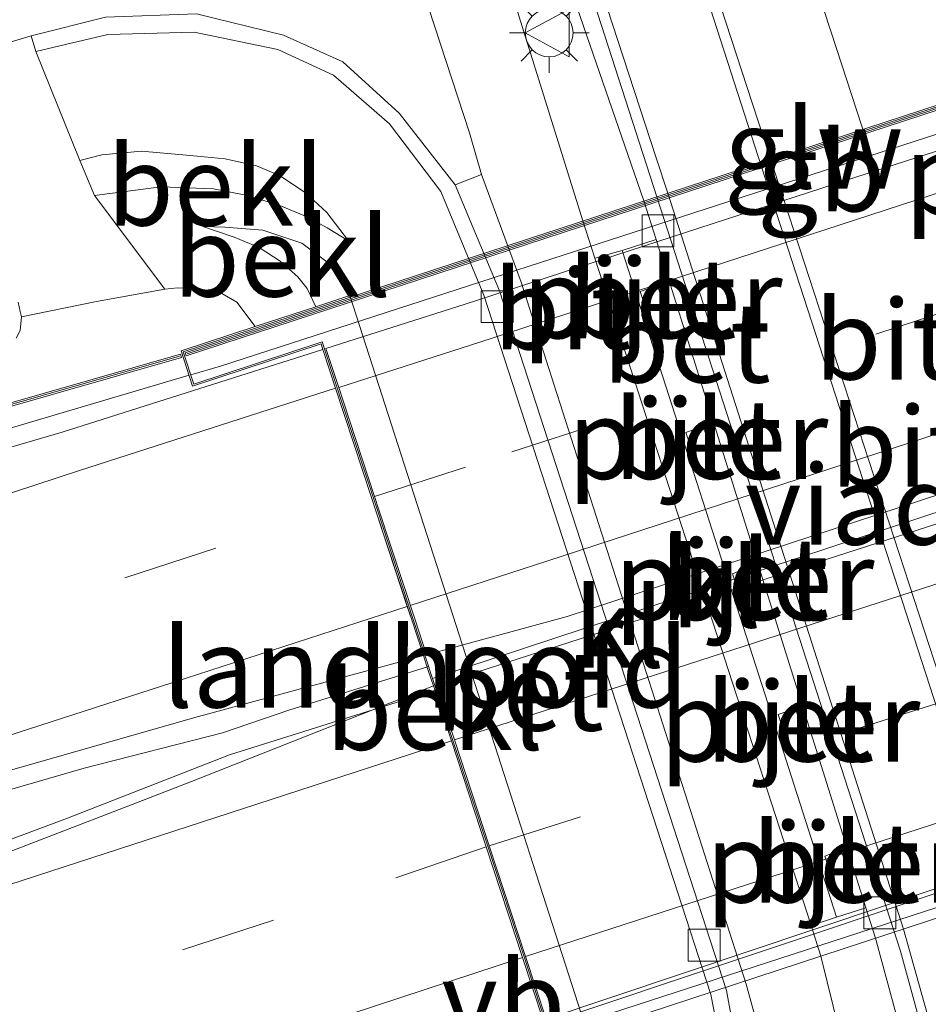
# Model space of a CAD drawing. Units: metres. Extents: x 130000 to 140000, y 409424 to 412500.
# Drawn here: x 138421 to 138449, y 411973 to 412004 of the extents above; entities that cross this region are included whole.
import ezdxf
from ezdxf.enums import TextEntityAlignment as Align

# ---------------------------------------------------------------- set-up
doc = ezdxf.new("R2010")
doc.units = ezdxf.units.M
doc.linetypes.add('VW-3-9_STREEP', pattern=[12, 3, -9])
doc.layers.get('0').update_dxf_attribs({"lineweight": 25})
for name, color, linetype, lineweight in [('B-ME-AL-OVERIG-GV-B6', 7, 'BV-GELEIDERAIL', 18), ('B-ME-BV-GELEIDECONSTRUCTIE-BARRIER-L-B1', 213, 'BV-STEPBARRIER', 18), ('B-ME-BV-GELEIDECONSTRUCTIE-BARRIER-L-B2', 213, 'BV-STEPBARRIER', 18), ('B-ME-BV-GELEIDECONSTRUCTIE-GELEIDERAIL-L-B1', 213, 'BV-GELEIDERAIL', 18), ('B-ME-BV-GELEIDECONSTRUCTIE-GELEIDERAIL-L-B2', 213, 'BV-GELEIDERAIL', 18), ('B-ME-GR-BOMENSTRUIKEN-GV-B6', 93, 'Continuous', 18), ('B-ME-GW-KRUINLIJN-L-B1', 93, 'Continuous', 18), ('B-ME-GW-TEENLIJN-L-B1', 93, 'Continuous', 18), ('B-ME-IE-GRASLAND-GV-B6', 93, 'Continuous', 18), ('B-ME-IE-MEUBILAIR_WEGMEUBILAIR-LICHTMAST-S-B1', 8, 'Continuous', 18), ('B-ME-KW-GELUIDSWERING-GV-B6', 8, 'Continuous', 18), ('B-ME-KW-GELUIDSWERING-GV-B7', 8, 'Continuous', 18), ('B-ME-KW-LANDHOOFD-GV-B6', 173, 'Continuous', 18), ('B-ME-KW-LEUNING-L-B2', 8, 'Continuous', 18), ('B-ME-KW-PIJLER-GV-B6', 173, 'Continuous', 18), ('B-ME-KW-SCHERM-L-B1', 8, 'Continuous', 18), ('B-ME-KW-SCHERM-L-B2', 8, 'Continuous', 18), ('B-ME-KW-VIADUCT-GV-B7', 173, 'Continuous', 18), ('B-ME-MW-MUUR-GV-B6', 8, 'IE-TERREINAFSCHEIDING-KUNSTMATIG', 18), ('B-ME-OB-BEKLEDING-GV-B6', 253, 'Continuous', 18), ('B-ME-VH-VERH_SOORT-BETON-OVERIG-GV-B6', 8, 'IE-TERREINAFSCHEIDING-NATUURLIJK-HOUTWAL', 18), ('B-ME-VH-VERH_SOORT-BITUMEN-GV-B6', 8, 'IE-TERREINAFSCHEIDING-NATUURLIJK-HOUTWAL', 18), ('B-ME-VH-VERH_SOORT-BITUMEN-GV-B7', 8, 'IE-TERREINAFSCHEIDING-NATUURLIJK-HOUTWAL', 18), ('B-ME-VH-VERH_SOORT-KLINKERS-GV-B6', 8, 'IE-TERREINAFSCHEIDING-NATUURLIJK-HOUTWAL', 18), ('B-ME-VV-KOLK-S-B1', 8, 'Continuous', 18), ('B-ME-VW-MARKERING-39STREEP-015-L-B1', 255, 'VW-3-9_STREEP', 18), ('B-ME-VW-MARKERING-39STREEP-015-L-B2', 255, 'VW-3-9_STREEP', 18), ('B-ME-VW-MARKERING-STREEP-015-L-B1', 7, 'Continuous', 18), ('B-ME-VW-MARKERING-STREEP-015-L-B2', 7, 'Continuous', 18), ('B-ME-VW-MEUBILAIR_WEGMEUBILAIR-VERKEERSBORD-S-B1', 8, 'Continuous', 18)]:
    doc.layers.add(name, color=color, linetype=linetype, lineweight=lineweight)
doc.styles.add('NLCS-ISO', font='NLCS-ISO.TTF')
doc.linetypes.add('BV-GELEIDERAIL', pattern='A,10,-3,[108,NLCS.SHX,S=1,R=0,X=0,Y=0],-3', length=16)
doc.linetypes.add('BV-STEPBARRIER', pattern='A,1,-1,[16,NLCS.SHX,S=1,R=0,X=-1,Y=0],1', length=3)
doc.linetypes.add('IE-TERREINAFSCHEIDING-KUNSTMATIG', pattern='A,4,[82,NLCS.SHX,S=0.75,R=90,X=0,Y=0],4,-2', length=10)
doc.linetypes.add('IE-TERREINAFSCHEIDING-NATUURLIJK-HOUTWAL', pattern='A,7,-1.5,[67,NLCS.SHX,S=0.75,R=45,X=0,Y=0],-1.5,7,-1.5,[70,NLCS.SHX,S=0.75,R=0,X=0,Y=0],-1.5', length=20)

# ---------------------------------------------------------------- blocks, each defined once
blk = doc.blocks.new('verkeersbord')
for p, q in [((0, 0.75), (-0.75, -0.625)), ((0.75, -0.625), (0, 0.75)), ((-0.75, -0.625), (0.75, -0.625))]:
    blk.add_line(p, q)
blk = doc.blocks.new('kolk')
blk.add_lwpolyline([(-0.5, -0.5), (0.5, -0.5), (0.5, 0.5), (-0.5, 0.5)], close=True)
blk = doc.blocks.new('lantaarnpaal')
for p, q in [((0, 0.75), (0, 1.25)), ((-0.884, 0.884), (-0.53, 0.53)), ((0.53, 0.53), (0.884, 0.884)), ((-0.75, 0), (-1.25, 0)), ((0.75, 0), (1.25, 0)), ((-0.53, -0.53), (-0.884, -0.884)), ((0.53, -0.53), (0.884, -0.884)), ((0, -0.75), (0, -1.25))]:
    blk.add_line(p, q)
blk.add_circle((0, 0), 0.75)

msp = doc.modelspace()

# ---------------------------------------------------------------- linework, layer by layer
at = {"layer": 'B-ME-AL-OVERIG-GV-B6'}
for points in [[(138426.799, 412034.82, 1.922), (138427.758, 412034.529, 1.971), (138428.657, 412033.94, 2.012), (138429.005, 412032.555, 2.03), (138429.558, 412030.872, 2.03), (138433.242, 412019.295, 2.033), (138437.247, 412007.128, 2.117), (138440.338, 411998.197, 2.086), (138440.72, 411996.983, 2.089), (138439.651, 411996.647, 2.277), (138438.802, 411996.4, 2.031), (138438.423, 411997.571, 2.031), (138435.402, 412007.262, 2.096), (138430.31, 412023.172, 2.057), (138426.799, 412034.82, 1.922)], [(138452.583, 411953.313, 2.419), (138452.011, 411953.392, 2.387), (138451.638, 411953.487, 2.387), (138451.089, 411953.715, 2.384), (138450.699, 411954.087, 2.383), (138450.492, 411954.382, 2.386), (138450.403, 411954.645, 2.381), (138448.427, 411964.24, 2.23), (138445.886, 411974.527, 2.029), (138445.576, 411975.483, 2.029), (138446.377, 411975.746, 2.257), (138447.299, 411976.046, 2.135), (138447.6, 411975.089, 2.137), (138448.566, 411971.503, 2.236), (138450.48, 411963.556, 2.348), (138452.583, 411953.313, 2.419)]]:
    msp.add_polyline3d(points, dxfattribs=at)
at = {"layer": 'B-ME-BV-GELEIDECONSTRUCTIE-BARRIER-L-B1'}
msp.add_polyline3d([(138426.0753, 411992.7311, 8.211), (138409.163, 411987.736, 8.156), (138396.4546, 411984.5471, 8.1081)], dxfattribs=at)
at = {"layer": 'B-ME-BV-GELEIDECONSTRUCTIE-BARRIER-L-B2'}
msp.add_line((138472.138, 411984.054, 8.378), (138434.148, 411971.384, 8.462), dxfattribs=at)
msp.add_polyline3d([(138465.6608, 412005.5369, 8.224), (138464.807, 412005.237, 8.224), (138445.969, 411999.141, 8.217), (138427.058, 411993.021, 8.211), (138426.1237, 411992.7449, 8.211)], dxfattribs=at)
at = {"layer": 'B-ME-BV-GELEIDECONSTRUCTIE-GELEIDERAIL-L-B1'}
for points in [[(138433.586, 411983.607, 8.512), (138429.234, 411982.243, 8.476), (138427.117, 411981.529, 8.436), (138422.782, 411980.418, 8.417), (138416.602, 411978.628, 8.396), (138405.712, 411975.168, 8.372), (138383.408, 411968.071, 8.149), (138360.944, 411960.738, 7.966), (138338.621, 411953.45, 7.694), (138316.004, 411946.235, 7.376), (138292.9, 411938.739, 6.99), (138269.923, 411931.454, 6.631), (138247.259, 411924.193, 6.136), (138224.84, 411917.297, 5.677), (138201.473, 411910.477, 5.353), (138179.495, 411904.19, 4.98), (138161.874, 411899.373, 4.845)], [(138433.828, 411982.869, 8.512), (138427.342, 411980.833, 8.548), (138422.264, 411978.848, 8.566), (138414.562, 411975.976, 8.575), (138403.636, 411972.416, 8.539), (138382.003, 411965.413, 8.411), (138359.615, 411958.169, 8.23), (138336.821, 411950.807, 7.915), (138314.106, 411943.425, 7.556), (138291.06, 411935.921, 7.096), (138268.572, 411928.9, 6.679), (138245.785, 411921.502, 6.217), (138223.173, 411914.643, 5.803), (138200.396, 411907.957, 5.413), (138177.048, 411901.421, 4.997), (138162.399, 411897.306, 4.813)]]:
    msp.add_polyline3d(points, dxfattribs=at)
at = {"layer": 'B-ME-BV-GELEIDECONSTRUCTIE-GELEIDERAIL-L-B2'}
msp.add_line((138465.5312, 411993.7203, 7.7607), (138433.7095, 411983.2301, 7.7453), dxfattribs=at)
at = {"layer": 'B-ME-GR-BOMENSTRUIKEN-GV-B6'}
msp.add_polyline3d([(138413.065, 412000.936, 2.243), (138421.117, 412003.37, 1.837), (138421.268, 412002.884, 1.837), (138422.648, 411999.46, 5.117), (138423.111, 411998.369, 5.218), (138425.309, 411995.436, 7.519), (138423.171, 411995.043, 7.519), (138420.814, 411994.563, 7.564), (138420.781, 411994.73, 7.564), (138420.717, 411995.029, 7.564)], dxfattribs=at)
at = {"layer": 'B-ME-GW-KRUINLIJN-L-B1'}
for points in [[(138431.071, 411996.945, 5.161), (138430.398, 411997.839, 5.166), (138429.71, 411998.463, 5.148), (138428.91, 411998.99, 5.152), (138428.191, 411999.297, 5.146), (138427.203, 411999.514, 5.146), (138426.107, 411999.616, 5.141), (138424.586, 411999.759, 5.139), (138423.335, 411999.638, 5.139), (138422.648, 411999.46, 5.117)], [(138426.505, 411997.397, 6.055), (138427.2, 411997.378, 6.055), (138428.388, 411997.281, 6.013), (138429.612, 411996.874, 5.997), (138430.598, 411996.128, 5.984), (138431.11, 411995.23, 5.947)], [(138420.814, 411994.563, 7.564), (138423.171, 411995.043, 7.519), (138425.309, 411995.436, 7.519)], [(138425.309, 411995.436, 7.519), (138425.706, 411995.476, 7.555), (138426.411, 411995.434, 7.573), (138427.097, 411995.295, 7.552), (138427.574, 411995.021, 7.503), (138428.151, 411994.262, 7.503)]]:
    msp.add_polyline3d(points, dxfattribs=at)
at = {"layer": 'B-ME-GW-TEENLIJN-L-B1'}
msp.add_line((138421.117, 412003.37, 1.837), (138421.268, 412002.884, 1.837), dxfattribs=at)
for points in [[(138421.117, 412003.37, 1.837), (138413.065, 412000.936, 2.243), (138390.996, 411993.464, 2.681), (138366.824, 411985.58, 2.809), (138349.556, 411978.468, 3.318), (138331.418, 411971.41, 4.058), (138320.362, 411966.97, 4.583), (138307.392, 411961.446, 5.265), (138297.714, 411957.313, 5.852), (138290.847, 411953.879, 6.116), (138290.094, 411953.34, 6.108), (138289.704, 411952.946, 6.104), (138289.655, 411952.534, 6.055)], [(138432.309, 411958.929, 2.03), (138435.727, 411959.846, 1.887), (138438.413, 411961.146, 1.887), (138439.988, 411962.535, 1.887), (138441.617, 411964.48, 1.937), (138442.415, 411966.289, 1.937), (138442.967, 411969.071, 1.917), (138442.991, 411970.485, 1.887), (138442.438, 411973.322, 1.867), (138435.316, 411995.248, 1.867), (138433.963, 411998.497, 1.857), (138432.355, 412000.618, 1.927), (138430.606, 412002.136, 1.917), (138428.862, 412002.948, 1.837), (138426.234, 412003.487, 1.837), (138423.527, 412003.413, 1.837), (138421.268, 412002.884, 1.837)], [(138423.111, 411998.369, 5.218), (138425.197, 411998.641, 5.22), (138426.839, 411998.578, 5.254), (138427.855, 411998.379, 5.218), (138428.866, 411998.073, 5.239), (138429.799, 411997.69, 5.239), (138430.4, 411997.354, 5.218), (138431.071, 411996.945, 5.161)], [(138430.046, 411994.882, 5.947), (138429.772, 411995.456, 6.004), (138429.482, 411995.823, 6.037), (138428.927, 411996.305, 6.044), (138428.271, 411996.736, 6.049), (138427.492, 411997.062, 6.048), (138426.906, 411997.258, 6.044), (138426.505, 411997.397, 6.055)]]:
    msp.add_polyline3d(points, dxfattribs=at)
at = {"layer": 'B-ME-IE-GRASLAND-GV-B6'}
for points in [[(138420.492, 412040.958, 1.954), (138421.535, 412041.849, 1.936), (138422.507, 412043.338, 1.923), (138422.718, 412044.765, 1.922), (138422.346, 412047.609, 1.947), (138422.776, 412047.72, 1.959), (138426.644, 412034.837, 1.954), (138423.943, 412035.143, 1.901), (138423.344, 412035.156, 1.898), (138423.915, 412033.669, 1.953), (138424.79, 412031.39, 1.916), (138428.822, 412018.799, 2.031), (138434.862, 412000.331, 1.982), (138435.242, 411999.029, 1.947), (138434.416, 411998.696, 1.887), (138432.658, 412000.945, 1.927), (138430.896, 412002.56, 1.917), (138429.036, 412003.393, 1.837), (138426.308, 412004.061, 1.837), (138423.458, 412003.953, 1.837), (138421.117, 412003.37, 1.837), (138413.065, 412000.936, 2.243)], [(138420.647, 411993.896, 7.564), (138420.78, 411994.133, 7.564), (138420.814, 411994.563, 7.564), (138423.171, 411995.043, 7.519), (138425.309, 411995.436, 7.519), (138425.706, 411995.476, 7.555), (138426.411, 411995.434, 7.573), (138427.097, 411995.295, 7.552), (138427.574, 411995.021, 7.503), (138428.151, 411994.262, 7.503), (138425.822, 411993.5, 7.671), (138426.186, 411992.395, 7.61), (138430.211, 411993.717, 7.637), (138430.269, 411993.541, 7.574), (138422.095, 411990.953, 7.546), (138411.211, 411987.778, 7.513)], [(138402.327, 411986.561, 7.601), (138425.838, 411993.294, 7.671), (138425.807, 411993.389, 7.671), (138402.316, 411986.662, 7.601), (138402.108, 411986.677, 7.601), (138401.89, 411986.809, 7.601), (138401.718, 411987.049, 7.601), (138401.576, 411987.425, 7.601), (138401.482, 411987.39, 7.601), (138401.629, 411987.001, 7.601), (138401.82, 411986.734, 7.601), (138402.077, 411986.579, 7.601), (138402.327, 411986.561, 7.601)], [(138433.42, 411983.949, 7.722), (138433.564, 411983.51, 7.731), (138433.733, 411982.994, 7.756), (138426.148, 411980.001, 7.752), (138424.293, 411979.277, 7.755), (138417.525, 411976.681, 7.75), (138410.957, 411974.423, 7.716), (138405.031, 411972.552, 7.662), (138382.018, 411965.167, 7.605), (138359.253, 411957.755, 7.389), (138336.502, 411950.459, 7.143), (138314.103, 411943.175, 6.756), (138291.133, 411935.667, 6.334), (138268.148, 411928.325, 5.851), (138260.361, 411925.884, 5.656), (138260.285, 411926.18, 5.559), (138245.804, 411921.587, 5.392), (138222.648, 411914.391, 4.914)], [(138237.505, 411922.084, 5.516), (138248.182, 411925.37, 5.714), (138259.089, 411928.761, 5.91), (138269.218, 411931.932, 6.09), (138278.238, 411934.802, 6.253), (138288.331, 411937.991, 6.415), (138296.839, 411940.688, 6.566), (138307.59, 411944.177, 6.756), (138315.989, 411946.869, 6.889), (138326.216, 411950.152, 7.033), (138339.649, 411954.478, 7.198), (138350.66, 411958.058, 7.309), (138359.729, 411961.005, 7.403), (138371.466, 411964.722, 7.489), (138383.621, 411968.73, 7.59), (138393.393, 411971.828, 7.628), (138403.192, 411975.017, 7.655), (138414.364, 411978.615, 7.69), (138426.257, 411982.008, 7.713), (138433.42, 411983.949, 7.722)]]:
    msp.add_polyline3d(points, dxfattribs=at)
at = {"layer": 'B-ME-KW-GELUIDSWERING-GV-B6'}
msp.add_polyline3d([(138401.576, 411987.425, 7.601), (138401.718, 411987.049, 7.601), (138401.89, 411986.809, 7.601), (138402.108, 411986.677, 7.601), (138402.316, 411986.662, 7.601), (138425.807, 411993.389, 7.671), (138425.838, 411993.294, 7.671), (138402.327, 411986.561, 7.601), (138402.077, 411986.579, 7.601), (138401.82, 411986.734, 7.601), (138401.629, 411987.001, 7.601), (138401.482, 411987.39, 7.601), (138401.576, 411987.425, 7.601)], dxfattribs=at)
at = {"layer": 'B-ME-KW-GELUIDSWERING-GV-B7'}
msp.add_polyline3d([(138465.349, 412006.33, 7.646), (138465.38, 412006.235, 7.646), (138425.98, 411993.34, 7.671), (138425.949, 411993.436, 7.671), (138465.349, 412006.33, 7.646)], dxfattribs=at)
at = {"layer": 'B-ME-KW-LANDHOOFD-GV-B6'}
msp.add_polyline3d([(138433.42, 411983.949, 7.722), (138433.054, 411985.064, 7.654), (138431.929, 411988.488, 7.647), (138431.7939, 411988.899, 7.6415), (138430.668, 411992.324, 7.596), (138430.269, 411993.541, 7.574), (138430.211, 411993.717, 7.637), (138426.186, 411992.395, 7.61), (138425.822, 411993.5, 7.671), (138428.151, 411994.262, 7.503), (138430.046, 411994.882, 5.947), (138431.11, 411995.23, 5.947), (138438.582, 411972.08, 5.947), (138437.548, 411971.741, 5.947), (138435.744, 411971.149, 7.472), (138434.325, 411970.684, 7.611), (138434.058, 411971.499, 7.614), (138437.174, 411972.523, 7.679), (138436.528, 411974.488, 7.742), (138435.39, 411977.955, 7.813), (138434.299, 411981.274, 7.841), (138433.733, 411982.994, 7.756), (138433.564, 411983.51, 7.731), (138433.42, 411983.949, 7.722)], dxfattribs=at)
at = {"layer": 'B-ME-KW-LEUNING-L-B2'}
msp.add_line((138435.326, 411971.448, 7.64), (138471.638, 411983.233, 7.656), dxfattribs=at)
at = {"layer": 'B-ME-KW-PIJLER-GV-B6'}
for points in [[(138440.9758, 411994.9128, 2.3321), (138440.4228, 411994.7463, 2.3291), (138440.2183, 411995.3573, 2.3341), (138440.7657, 411995.5438, 2.3374), (138440.9758, 411994.9128, 2.3321)], [(138442.3985, 411990.4981, 2.3254), (138441.8638, 411990.3365, 2.3326), (138441.6548, 411990.9435, 2.3284), (138442.1975, 411991.1353, 2.3375), (138442.3985, 411990.4981, 2.3254)], [(138443.8349, 411986.074, 2.3341), (138443.3112, 411985.9075, 2.3328), (138443.111, 411986.512, 2.3302), (138443.6416, 411986.7285, 2.3364), (138443.8349, 411986.074, 2.3341)], [(138445.2834, 411981.6387, 2.3243), (138444.7527, 411981.47, 2.3308), (138444.5437, 411982.1016, 2.3271), (138445.088, 411982.2843, 2.3288), (138445.2834, 411981.6387, 2.3243)], [(138446.7075, 411977.2522, 2.3312), (138446.2081, 411977.0468, 2.3319), (138446.0057, 411977.6586, 2.3283), (138446.5243, 411977.8608, 2.3321), (138446.7075, 411977.2522, 2.3312)]]:
    msp.add_polyline3d(points, dxfattribs=at)
at = {"layer": 'B-ME-KW-SCHERM-L-B1'}
msp.add_line((138402.313, 411986.609, 8.937), (138425.776, 411993.328, 9.048), dxfattribs=at)
at = {"layer": 'B-ME-KW-SCHERM-L-B2'}
msp.add_line((138465.316, 412006.267, 9.048), (138426.013, 411993.404, 9.048), dxfattribs=at)
at = {"layer": 'B-ME-KW-VIADUCT-GV-B7'}
msp.add_polyline3d([(138472.41, 411983.225, 7.65), (138434.357, 411970.747, 7.611), (138434.121, 411971.467, 7.614), (138437.237, 411972.491, 7.679), (138436.576, 411974.504, 7.742), (138435.438, 411977.97, 7.813), (138434.347, 411981.289, 7.841), (138433.7095, 411983.2301, 7.7453), (138433.102, 411985.08, 7.654), (138431.977, 411988.504, 7.647), (138430.854, 411991.919, 7.64), (138430.243, 411993.78, 7.637), (138426.218, 411992.458, 7.61), (138425.886, 411993.468, 7.671), (138465.381, 412006.393, 7.646), (138465.736, 412005.307, 7.632), (138462.119, 412004.12, 7.641)], dxfattribs=at)
at = {"layer": 'B-ME-MW-MUUR-GV-B6'}
msp.add_polyline3d([(138420.717, 411995.029, 7.564), (138420.781, 411994.73, 7.564), (138420.814, 411994.563, 7.564), (138420.78, 411994.133, 7.564), (138420.647, 411993.896, 7.564)], dxfattribs=at)
at = {"layer": 'B-ME-OB-BEKLEDING-GV-B6'}
for points in [[(138438.582, 411972.08, 5.947), (138431.11, 411995.23, 5.947), (138430.598, 411996.128, 5.984), (138429.612, 411996.874, 5.997), (138428.388, 411997.281, 6.013), (138427.2, 411997.378, 6.055), (138426.505, 411997.397, 6.055), (138426.906, 411997.258, 6.044), (138427.492, 411997.062, 6.048), (138428.271, 411996.736, 6.049), (138428.927, 411996.305, 6.044), (138429.482, 411995.823, 6.037), (138429.772, 411995.456, 6.004), (138430.046, 411994.882, 5.947), (138428.151, 411994.262, 7.503), (138427.574, 411995.021, 7.503), (138427.097, 411995.295, 7.552), (138426.411, 411995.434, 7.573), (138425.706, 411995.476, 7.555), (138425.309, 411995.436, 7.519), (138423.111, 411998.369, 5.218), (138425.197, 411998.641, 5.22), (138426.839, 411998.578, 5.254), (138427.855, 411998.379, 5.218), (138428.866, 411998.073, 5.239), (138429.799, 411997.69, 5.239), (138430.4, 411997.354, 5.218), (138431.071, 411996.945, 5.161), (138430.398, 411997.839, 5.166), (138429.71, 411998.463, 5.148), (138428.91, 411998.99, 5.152), (138428.191, 411999.297, 5.146), (138427.203, 411999.514, 5.146), (138426.107, 411999.616, 5.141), (138424.586, 411999.759, 5.139), (138423.335, 411999.638, 5.139), (138422.648, 411999.46, 5.117), (138421.268, 412002.884, 1.837), (138423.527, 412003.413, 1.837), (138426.234, 412003.487, 1.837), (138428.862, 412002.948, 1.837), (138430.606, 412002.136, 1.917), (138432.355, 412000.618, 1.927), (138433.963, 411998.497, 1.857), (138435.316, 411995.248, 1.867), (138442.438, 411973.322, 1.867), (138442.991, 411970.485, 1.887)], [(138423.111, 411998.369, 5.218), (138422.648, 411999.46, 5.117), (138423.335, 411999.638, 5.139), (138424.586, 411999.759, 5.139), (138426.107, 411999.616, 5.141), (138427.203, 411999.514, 5.146), (138428.191, 411999.297, 5.146), (138428.91, 411998.99, 5.152), (138429.71, 411998.463, 5.148), (138430.398, 411997.839, 5.166), (138431.071, 411996.945, 5.161), (138430.4, 411997.354, 5.218), (138429.799, 411997.69, 5.239), (138428.866, 411998.073, 5.239), (138427.855, 411998.379, 5.218), (138426.839, 411998.578, 5.254), (138425.197, 411998.641, 5.22), (138423.111, 411998.369, 5.218)], [(138431.11, 411995.23, 5.947), (138430.046, 411994.882, 5.947), (138429.772, 411995.456, 6.004), (138429.482, 411995.823, 6.037), (138428.927, 411996.305, 6.044), (138428.271, 411996.736, 6.049), (138427.492, 411997.062, 6.048), (138426.906, 411997.258, 6.044), (138426.505, 411997.397, 6.055), (138427.2, 411997.378, 6.055), (138428.388, 411997.281, 6.013), (138429.612, 411996.874, 5.997), (138430.598, 411996.128, 5.984), (138431.11, 411995.23, 5.947)]]:
    msp.add_polyline3d(points, dxfattribs=at)
at = {"layer": 'B-ME-VH-VERH_SOORT-BETON-OVERIG-GV-B6'}
for points in [[(138428.657, 412033.94, 2.012), (138429.153, 412033.533, 2.007), (138429.62, 412032.835, 2.025), (138434.647, 412017.09, 2.06), (138438.896, 412004.048, 2.162), (138448.379, 411974.685, 2.231), (138449.703, 411969.864, 2.252), (138450.884, 411964.697, 2.312), (138452.481, 411957.285, 2.397), (138453.303, 411953.472, 2.457), (138452.583, 411953.313, 2.419), (138450.48, 411963.556, 2.348), (138448.566, 411971.503, 2.236), (138447.6, 411975.089, 2.137), (138447.299, 411976.046, 2.135), (138440.72, 411996.983, 2.089), (138440.338, 411998.197, 2.086), (138437.247, 412007.128, 2.117), (138433.242, 412019.295, 2.033), (138429.558, 412030.872, 2.03), (138429.005, 412032.555, 2.03), (138428.657, 412033.94, 2.012)], [(138421.117, 412003.37, 1.837), (138423.458, 412003.953, 1.837), (138426.308, 412004.061, 1.837), (138429.036, 412003.393, 1.837), (138430.896, 412002.56, 1.917), (138432.658, 412000.945, 1.927), (138434.416, 411998.696, 1.887), (138435.81, 411995.383, 1.867), (138442.922, 411973.455, 1.857), (138443.459, 411970.534, 1.887)], [(138442.991, 411970.485, 1.887), (138442.438, 411973.322, 1.867), (138435.316, 411995.248, 1.867), (138433.963, 411998.497, 1.857), (138432.355, 412000.618, 1.927), (138430.606, 412002.136, 1.917), (138428.862, 412002.948, 1.837), (138426.234, 412003.487, 1.837), (138423.527, 412003.413, 1.837), (138421.268, 412002.884, 1.837), (138421.117, 412003.37, 1.837)], [(138440.72, 411996.983, 2.089), (138447.299, 411976.046, 2.135), (138446.377, 411975.746, 2.257), (138444.616, 411981.218, 2.257), (138439.651, 411996.647, 2.277), (138440.72, 411996.983, 2.089)], [(138440.9758, 411994.9128, 2.3321), (138440.7657, 411995.5438, 2.3374), (138440.2183, 411995.3573, 2.3341), (138440.4228, 411994.7463, 2.3291), (138440.9758, 411994.9128, 2.3321)], [(138442.3985, 411990.4981, 2.3254), (138442.1975, 411991.1353, 2.3375), (138441.6548, 411990.9435, 2.3284), (138441.8638, 411990.3365, 2.3326), (138442.3985, 411990.4981, 2.3254)], [(138443.8349, 411986.074, 2.3341), (138443.6416, 411986.7285, 2.3364), (138443.111, 411986.512, 2.3302), (138443.3112, 411985.9075, 2.3328), (138443.8349, 411986.074, 2.3341)], [(138445.2834, 411981.6387, 2.3243), (138445.088, 411982.2843, 2.3288), (138444.5437, 411982.1016, 2.3271), (138444.7527, 411981.47, 2.3308), (138445.2834, 411981.6387, 2.3243)], [(138446.7075, 411977.2522, 2.3312), (138446.5243, 411977.8608, 2.3321), (138446.0057, 411977.6586, 2.3283), (138446.2081, 411977.0468, 2.3319), (138446.7075, 411977.2522, 2.3312)]]:
    msp.add_polyline3d(points, dxfattribs=at)
at = {"layer": 'B-ME-VH-VERH_SOORT-BITUMEN-GV-B6'}
for points in [[(138426.799, 412034.82, 1.922), (138430.31, 412023.172, 2.057), (138435.402, 412007.262, 2.096), (138438.423, 411997.571, 2.031), (138438.802, 411996.4, 2.031), (138445.576, 411975.483, 2.029), (138445.886, 411974.527, 2.029), (138448.427, 411964.24, 2.23), (138450.403, 411954.645, 2.381), (138446.963, 411953.911, 2.309)], [(138453.303, 411953.472, 2.457), (138452.481, 411957.285, 2.397), (138450.884, 411964.697, 2.312), (138449.703, 411969.864, 2.252), (138448.379, 411974.685, 2.231), (138438.896, 412004.048, 2.162), (138434.647, 412017.09, 2.06), (138429.62, 412032.835, 2.025), (138440.803, 412032.887, 2.017), (138441.288, 412031.079, 2.006), (138443.783, 412023.189, 2.054), (138449.751, 412004.613, 2.149), (138450.713, 412001.593, 2.16), (138458.152, 411978.55, 2.216), (138460.268, 411970.997, 2.229), (138462.135, 411962.91, 2.299), (138463.703, 411955.585, 2.412), (138459.772, 411954.907, 2.474), (138457.48, 411965.771, 2.441), (138454.928, 411965.246, 2.404), (138457.157, 411954.444, 2.467), (138453.303, 411953.472, 2.457)], [(138446.963, 411953.911, 2.309), (138447.427, 411955.284, 2.297), (138447.48, 411956.413, 2.291), (138447.029, 411959.062, 2.229), (138445.137, 411967.41, 2.028), (138444.328, 411970.793, 1.997), (138443.538, 411973.651, 1.937), (138436.485, 411995.65, 1.927), (138435.242, 411999.029, 1.947), (138434.862, 412000.331, 1.982), (138428.822, 412018.799, 2.031), (138424.79, 412031.39, 1.916)], [(138243.714, 411935.88, 5.473), (138262.338, 411941.796, 5.803), (138274.294, 411945.607, 6.023), (138284.519, 411948.894, 6.189), (138292.619, 411951.452, 6.343), (138304.129, 411955.178, 6.535), (138322.805, 411961.192, 6.814), (138335.111, 411965.195, 6.972), (138346.678, 411968.885, 7.098), (138355.803, 411971.828, 7.183), (138368.013, 411975.734, 7.285), (138379.311, 411979.306, 7.338), (138389.729, 411982.23, 7.417), (138398.892, 411984.482, 7.445), (138411.211, 411987.778, 7.513), (138422.095, 411990.953, 7.546), (138430.269, 411993.541, 7.574), (138430.668, 411992.324, 7.596), (138431.7939, 411988.899, 7.6415), (138431.929, 411988.488, 7.647), (138432.916, 411985.484, 7.6531), (138433.054, 411985.064, 7.654), (138433.42, 411983.949, 7.722)], [(138433.42, 411983.949, 7.722), (138426.257, 411982.008, 7.713), (138414.364, 411978.615, 7.69), (138403.192, 411975.017, 7.655), (138393.393, 411971.828, 7.628), (138383.621, 411968.73, 7.59), (138371.466, 411964.722, 7.489), (138359.729, 411961.005, 7.403), (138350.66, 411958.058, 7.309), (138339.649, 411954.478, 7.198), (138326.216, 411950.152, 7.033), (138315.989, 411946.869, 6.889), (138307.59, 411944.177, 6.756), (138296.839, 411940.688, 6.566), (138288.331, 411937.991, 6.415), (138278.238, 411934.802, 6.253), (138269.218, 411931.932, 6.09), (138259.089, 411928.761, 5.91), (138248.182, 411925.37, 5.714), (138237.505, 411922.084, 5.516)], [(138417.525, 411976.681, 7.75), (138424.293, 411979.277, 7.755), (138426.148, 411980.001, 7.752), (138433.733, 411982.994, 7.756), (138434.299, 411981.274, 7.841), (138435.39, 411977.955, 7.813), (138436.528, 411974.488, 7.742), (138437.174, 411972.523, 7.679), (138434.058, 411971.499, 7.614), (138430.206, 411970.267, 7.549), (138408.137, 411962.918, 7.504)]]:
    msp.add_polyline3d(points, dxfattribs=at)
at = {"layer": 'B-ME-VH-VERH_SOORT-BITUMEN-GV-B7'}
for points in [[(138433.517, 411983.975, 7.722), (138433.149, 411985.096, 7.654), (138432.024, 411988.519, 7.647), (138431.889, 411988.93, 7.6462), (138430.902, 411991.935, 7.64), (138430.7644, 411992.3541, 7.6231), (138430.365, 411993.571, 7.574), (138434.736, 411994.956, 7.589), (138446.367, 411998.742, 7.608), (138457.789, 412002.425, 7.607), (138462.151, 412003.861, 7.597), (138462.673, 412002.27, 7.65), (138463.6572, 411999.2691, 7.665), (138463.79, 411998.864, 7.667), (138464.7835, 411995.8372, 7.6825), (138464.947, 411995.339, 7.685), (138465.284, 411994.311, 7.743), (138461.076, 411992.67, 7.75), (138450.438, 411989.274, 7.734), (138437.934, 411985.172, 7.728), (138433.517, 411983.975, 7.722)], [(138465.6263, 411993.2702, 7.857), (138466.166, 411991.623, 7.857), (138467.278, 411988.235, 7.774), (138468.411, 411984.783, 7.738), (138468.9451, 411983.1553, 7.746), (138437.2687, 411972.5547, 7.679), (138436.624, 411974.519, 7.742), (138435.485, 411977.986, 7.813), (138434.395, 411981.305, 7.841), (138433.8295, 411983.0251, 7.756), (138465.6263, 411993.2702, 7.857)]]:
    msp.add_polyline3d(points, dxfattribs=at)
at = {"layer": 'B-ME-VH-VERH_SOORT-KLINKERS-GV-B6'}
for points in [[(138444.328, 411970.793, 1.997), (138443.459, 411970.534, 1.887), (138442.922, 411973.455, 1.857), (138435.81, 411995.383, 1.867), (138434.416, 411998.696, 1.887), (138435.242, 411999.029, 1.947), (138436.485, 411995.65, 1.927), (138443.538, 411973.651, 1.937), (138444.328, 411970.793, 1.997)], [(138439.651, 411996.647, 2.277), (138444.616, 411981.218, 2.257), (138446.377, 411975.746, 2.257), (138445.576, 411975.483, 2.029), (138438.802, 411996.4, 2.031), (138439.651, 411996.647, 2.277)]]:
    msp.add_polyline3d(points, dxfattribs=at)
at = {"layer": 'B-ME-VW-MARKERING-39STREEP-015-L-B1'}
for points in [[(138442.259, 412015.591, 2.16), (138446.385, 412002.946, 2.202), (138454.606, 411977.8, 2.257)], [(138236.025, 411926.105, 5.395), (138246.632, 411929.38, 5.594), (138257.579, 411932.82, 5.79), (138267.63, 411936.01, 5.986), (138276.589, 411938.797, 6.149), (138286.789, 411942.115, 6.32), (138295.27, 411944.744, 6.468), (138306.413, 411948.338, 6.649), (138324.937, 411954.351, 6.941), (138337.816, 411958.443, 7.101), (138349.208, 411962.131, 7.234), (138358.243, 411965.041, 7.317), (138370.318, 411968.948, 7.429), (138381.915, 411972.673, 7.499), (138391.887, 411975.957, 7.555), (138401.193, 411978.983, 7.58), (138412.992, 411982.786, 7.627), (138424.055, 411986.386, 7.659), (138431.7939, 411988.899, 7.6415)], [(138435.39, 411977.955, 7.813), (138428.718, 411975.657, 7.547), (138405.952, 411968.242, 7.446), (138383.168, 411960.916, 7.355), (138360.513, 411953.598, 7.19), (138334.971, 411945.302, 6.877), (138312.259, 411937.897, 6.524), (138281.011, 411927.772, 6.03), (138255.443, 411919.509, 5.631), (138232.595, 411912.32, 5.117), (138212.6, 411906.381, 4.833), (138198.956, 411902.398, 4.584), (138178.038, 411896.502, 4.345), (138163.587, 411892.64, 4.232)]]:
    msp.add_polyline3d(points, dxfattribs=at)
at = {"layer": 'B-ME-VW-MARKERING-39STREEP-015-L-B2'}
for points in [[(138431.889, 411988.93, 7.6462), (138436.195, 411990.328, 7.665), (138448.337, 411994.26, 7.66), (138459.322, 411997.86, 7.672), (138463.6572, 411999.2691, 7.665)], [(138435.485, 411977.986, 7.813), (138450.585, 411982.779, 7.762), (138467.278, 411988.235, 7.774)]]:
    msp.add_polyline3d(points, dxfattribs=at)
at = {"layer": 'B-ME-VW-MARKERING-STREEP-015-L-B1'}
for points in [[(138453.369, 411954.337, 2.438), (138451.388, 411963.763, 2.294), (138449.461, 411971.876, 2.189), (138448.473, 411975.376, 2.143), (138441.083, 411998.441, 2.097), (138440.716, 411999.55, 2.097), (138435.251, 412016.279, 2.017), (138430.607, 412030.912, 1.949), (138429.877, 412032.822, 1.938), (138429.492, 412033.455, 1.941), (138429.145, 412033.984, 1.941), (138428.669, 412034.413, 1.946), (138428.139, 412034.739, 1.936), (138427.487, 412035.021, 1.913), (138426.852, 412035.214, 1.891)], [(138450.063, 411981.859, 2.261), (138444.579, 411998.68, 2.248), (138435.202, 412027.384, 2.118)], [(138435.003, 412027.065, 2.099), (138440.597, 412009.894, 2.148), (138444.24, 411998.582, 2.138), (138451.395, 411976.544, 2.261)], [(138430.668, 411992.324, 7.596), (138422.633, 411989.747, 7.58), (138411.708, 411986.165, 7.553), (138399.808, 411982.298, 7.495), (138390.765, 411979.396, 7.477), (138380.586, 411976.047, 7.423), (138369.185, 411972.372, 7.363), (138357.121, 411968.461, 7.261), (138347.851, 411965.467, 7.173), (138336.408, 411961.778, 7.043), (138323.843, 411957.748, 6.88), (138305.319, 411951.808, 6.583), (138293.888, 411948.102, 6.41), (138285.62, 411945.497, 6.258), (138275.424, 411942.219, 6.091), (138263.381, 411938.389, 5.877)], [(138237.345, 411922.828, 5.508), (138247.947, 411926.1, 5.7), (138258.706, 411929.44, 5.89), (138268.986, 411932.654, 6.082), (138277.957, 411935.452, 6.241), (138288.065, 411938.688, 6.406), (138296.692, 411941.299, 6.573), (138307.424, 411944.921, 6.747), (138315.696, 411947.564, 6.874), (138325.925, 411950.887, 7.019), (138339.232, 411955.154, 7.187), (138350.471, 411958.763, 7.306), (138359.388, 411961.653, 7.393), (138371.341, 411965.515, 7.496), (138383.359, 411969.414, 7.581), (138393.178, 411972.601, 7.623), (138402.752, 411975.702, 7.649), (138414.109, 411979.404, 7.687), (138425.567, 411983.101, 7.712), (138432.916, 411985.484, 7.6531)], [(138434.299, 411981.274, 7.841), (138413.442, 411974.494, 7.602), (138396.96, 411969.189, 7.584), (138378.282, 411963.098, 7.475), (138352.852, 411954.899, 7.212), (138329.971, 411947.498, 6.879), (138312.899, 411941.872, 6.653), (138294.39, 411935.964, 6.297), (138278.926, 411930.895, 5.91), (138264.026, 411926.087, 5.684), (138242.195, 411919.135, 5.37), (138220.825, 411912.498, 4.934), (138199.762, 411906.387, 4.499), (138175.497, 411899.573, 4.154), (138162.694, 411896.15, 4.184)], [(138436.528, 411974.488, 7.742), (138418.051, 411968.418, 7.5), (138411, 411966.12, 7.542), (138400.07, 411962.576, 7.541), (138387.166, 411958.439, 7.419), (138366.693, 411951.791, 7.263), (138347.602, 411945.619, 7.091), (138324.325, 411938.048, 6.696), (138307.43, 411932.568, 6.458), (138286.655, 411925.842, 6.191), (138261.567, 411917.71, 5.814), (138234.307, 411909.133, 5.328), (138211.177, 411902.243, 4.974), (138189.168, 411895.909, 4.604), (138165.993, 411889.627, 4.256), (138164.47, 411889.171, 4.335)]]:
    msp.add_polyline3d(points, dxfattribs=at)
at = {"layer": 'B-ME-VW-MARKERING-STREEP-015-L-B2'}
for points in [[(138462.5435, 412002.6648, 7.6368), (138458.215, 412001.271, 7.618), (138446.938, 411997.596, 7.618), (138435.189, 411993.773, 7.606), (138430.7644, 411992.3541, 7.6231)], [(138433.0113, 411985.5151, 7.6531), (138437.324, 411986.914, 7.715), (138449.66, 411990.939, 7.715), (138460.585, 411994.466, 7.725), (138464.7835, 411995.8372, 7.6825)], [(138434.395, 411981.305, 7.841), (138450.138, 411986.391, 7.865), (138466.166, 411991.623, 7.857)], [(138468.411, 411984.783, 7.738), (138452.799, 411979.762, 7.721), (138436.624, 411974.519, 7.742)]]:
    msp.add_polyline3d(points, dxfattribs=at)

# ---------------------------------------------------------------- block references
at = {"layer": 'B-ME-IE-MEUBILAIR_WEGMEUBILAIR-LICHTMAST-S-B1', "rotation": 90}
msp.add_blockref('lantaarnpaal', (138437.366, 412003.462, 2.053), dxfattribs=at)
at = {"layer": 'B-ME-VV-KOLK-S-B1', "rotation": 90}
for p in [(138440.776, 411997.261, 2.087), (138435.733, 411994.883, 1.827), (138447.733, 411975.885, 2.087), (138442.226, 411974.868, 1.807)]:
    msp.add_blockref('kolk', p, dxfattribs=at)
at = {"layer": 'B-ME-VW-MEUBILAIR_WEGMEUBILAIR-VERKEERSBORD-S-B1', "rotation": 90}
msp.add_blockref('verkeersbord', (138437.366, 412003.462, 2.053), dxfattribs=at)

# ---------------------------------------------------------------- texts
at = {"layer": 'B-ME-BV-GELEIDECONSTRUCTIE-BARRIER-L-B2', "ltscale": 0.2, "style": 'NLCS-ISO'}
msp.add_text('gb', height=2.5, dxfattribs=at).set_placement((138445.8993, 411999.1189), align=Align.MIDDLE_CENTER)
at = {"layer": 'B-ME-KW-GELUIDSWERING-GV-B7', "ltscale": 0.2, "style": 'NLCS-ISO'}
msp.add_text('glw', height=2.5, dxfattribs=at).set_placement((138445.6643, 411999.8352), align=Align.MIDDLE_CENTER)
at = {"layer": 'B-ME-KW-LANDHOOFD-GV-B6', "ltscale": 0.2, "style": 'NLCS-ISO'}
msp.add_text('landhoofd', height=2.5, dxfattribs=at).set_placement((138433.479, 411983.5695), align=Align.MIDDLE_CENTER)
at = {"layer": 'B-ME-KW-PIJLER-GV-B6', "ltscale": 0.2, "style": 'NLCS-ISO'}
for p in [(138452.5911, 411999.0304), (138440.5979, 411995.1409), (138442.0308, 411990.7315), (138443.4787, 411986.3103), (138444.9172, 411981.8762), (138446.3598, 411977.4564)]:
    msp.add_text('pijler', height=2.5, dxfattribs=at).set_placement(p, align=Align.MIDDLE_CENTER)
at = {"layer": 'B-ME-KW-SCHERM-L-B2', "ltscale": 0.2, "style": 'NLCS-ISO'}
msp.add_text('glw', height=2.5, dxfattribs=at).set_placement((138445.6645, 411999.8355), align=Align.MIDDLE_CENTER)
at = {"layer": 'B-ME-KW-VIADUCT-GV-B7', "ltscale": 0.2, "style": 'NLCS-ISO'}
msp.add_text('viaduct', height=2.5, dxfattribs=at).set_placement((138449.4218, 411988.6718), align=Align.MIDDLE_CENTER)
at = {"layer": 'B-ME-OB-BEKLEDING-GV-B6', "ltscale": 0.2, "style": 'NLCS-ISO'}
for p in [(138426.9105, 411998.6757), (138428.9814, 411996.4485), (138433.7656, 411982.2411)]:
    msp.add_text('bekl', height=2.5, dxfattribs=at).set_placement(p, align=Align.MIDDLE_CENTER)
at = {"layer": 'B-ME-VH-VERH_SOORT-BETON-OVERIG-GV-B6', "ltscale": 0.2, "style": 'NLCS-ISO'}
for p in [(138440.5979, 411995.1409), (138441.6713, 411993.7544), (138442.0308, 411990.7315), (138443.4787, 411986.3103), (138443.5007, 411986.3898), (138436.4379, 411982.8454), (138444.9172, 411981.8762), (138446.3598, 411977.4564)]:
    msp.add_text('bet', height=2.5, dxfattribs=at).set_placement(p, align=Align.MIDDLE_CENTER)
at = {"layer": 'B-ME-VH-VERH_SOORT-BITUMEN-GV-B6', "ltscale": 0.2, "style": 'NLCS-ISO'}
for p in [(138437.7738, 411994.7964), (138448.3464, 411990.4941)]:
    msp.add_text('bit', height=2.5, dxfattribs=at).set_placement(p, align=Align.MIDDLE_CENTER)
at = {"layer": 'B-ME-VH-VERH_SOORT-BITUMEN-GV-B7', "ltscale": 0.2, "style": 'NLCS-ISO'}
msp.add_text('bit', height=2.5, dxfattribs=at).set_placement((138447.8454, 411993.8498), align=Align.MIDDLE_CENTER)
at = {"layer": 'B-ME-VH-VERH_SOORT-KLINKERS-GV-B6', "ltscale": 0.2, "style": 'NLCS-ISO'}
for p in [(138442.5982, 411986.0783), (138439.5621, 411984.821)]:
    msp.add_text('kl', height=2.5, dxfattribs=at).set_placement(p, align=Align.MIDDLE_CENTER)
at = {"layer": 'B-ME-VW-MEUBILAIR_WEGMEUBILAIR-VERKEERSBORD-S-B1', "ltscale": 0.2, "style": 'NLCS-ISO'}
msp.add_text('vb', height=2.5, dxfattribs=at).set_placement((138433.983, 411971.097, 7.763), align=Align.BOTTOM_LEFT)

doc.saveas('drawing.dxf')
